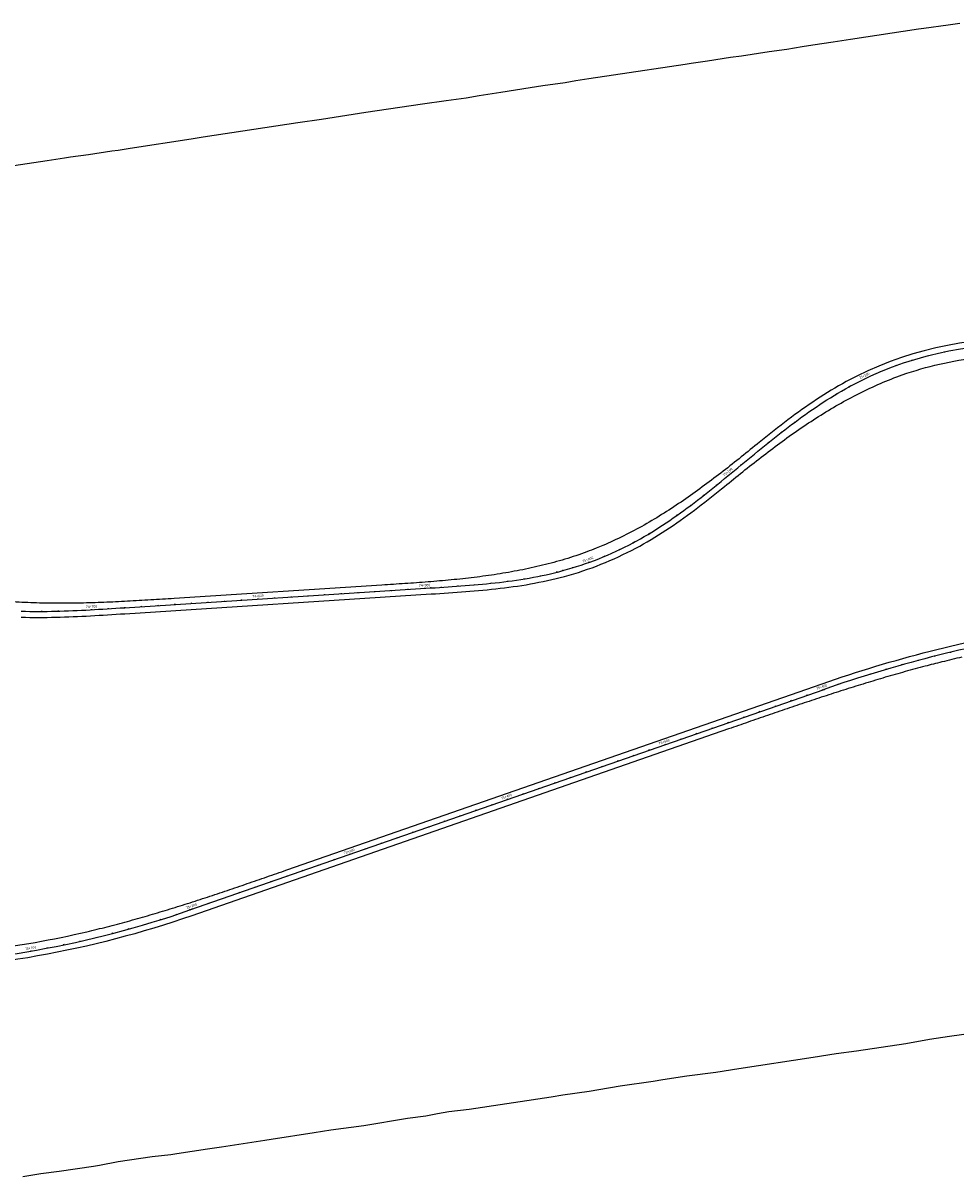
# Model space of a CAD drawing. Units: metres. Extents: x 289032 to 391211, y 8656521 to 8715776.
# Drawn here: x 352018 to 352577, y 8675344 to 8676035 of the extents above; entities that cross this region are included whole.
import ezdxf

# ---------------------------------------------------------------- set-up
doc = ezdxf.new("R2010")
doc.units = ezdxf.units.M
doc.linetypes.add('DASHED', pattern=[0.75, 0.5, -0.25])
for name, color, linetype in [('02_TIN', 7, 'Continuous'), ('04_ALI', 7, 'Continuous'), ('04_ALI-EJE DERECHO', 7, 'Continuous'), ('04_ALI-EJE IZQUIERDO', 7, 'Continuous'), ('04_ALI_TXT-EJE DERECHO', 7, 'Continuous'), ('04_ALI_TXT-EJE IZQUIERDO', 7, 'Continuous'), ('BORDE DER-DER', 2, 'Continuous'), ('BORDE IZQ-IZQ', 3, 'DASHED'), ('C-ROAD-MARK', 212, 'Continuous'), ('C-ROAD-STAN-MAJR', 11, 'Continuous'), ('C-ROAD-STAN-MINR', 11, 'Continuous')]:
    doc.layers.add(name, color=color, linetype=linetype)
doc.styles.add('DATOS-02', font='romand.shx')

# ---------------------------------------------------------------- blocks, each defined once
blk = doc.blocks.new('AeccTickLine')
blk.add_line((0, -0.5), (0, 0.5))
blk = doc.blocks.new('*U2')
at = {"layer": 'C-ROAD-STAN-MINR', "color": 11, "linetype": 'Continuous', "lineweight": -3}
for p, xscale, yscale, zscale, rotation in [((352554.49, 8675653.18), 0.6, 0.6, 0.6, 14.94006709784994), ((352564.17, 8675655.69), 0.6, 0.6, 0.6, 14.22386985413198), ((352573.88, 8675658.09), 0.6, 0.6, 0.6, 13.50767261044116), ((352525.66, 8675644.9), 0.6000000000000001, 0.6000000000000001, 0.6000000000000001, 17.08865882889243), ((352535.24, 8675647.78), 0.5999999999999999, 0.5999999999999999, 0.5999999999999999, 16.37246158520489), ((352544.85, 8675650.54), 0.6000000000000001, 0.6000000000000001, 0.6000000000000001, 15.65626434150905), ((352506.62, 8675638.78), 0.5999999999999999, 0.5999999999999999, 0.5999999999999999, 18.52105331628254), ((352516.12, 8675641.9), 0.6, 0.6, 0.6, 17.80485607258526), ((352487.71, 8675632.26), 0.6, 0.6, 0.6, 19.18284625407567), ((352468.82, 8675625.69), 0.6, 0.6, 0.6, 19.18284625407567), ((352478.27, 8675628.98), 0.6, 0.6, 0.6, 19.18284625407567), ((352449.93, 8675619.12), 0.6, 0.6, 0.6, 19.18284625407567), ((352459.38, 8675622.41), 0.6, 0.6, 0.6, 19.18284625407567), ((352431.04, 8675612.55), 0.6, 0.6, 0.6, 19.18284625407567), ((352440.49, 8675615.83), 0.6, 0.6, 0.6, 19.18284625407567), ((352412.15, 8675605.98), 0.6, 0.6, 0.6, 19.18284625407567), ((352421.6, 8675609.26), 0.6, 0.6, 0.6, 19.18284625407567), ((352393.26, 8675599.4), 0.6, 0.6, 0.6, 19.18284625407567), ((352364.93, 8675589.55), 0.6, 0.6, 0.6, 19.18284625407567), ((352374.37, 8675592.83), 0.6, 0.6, 0.6, 19.18284625407567), ((352383.82, 8675596.12), 0.6, 0.6, 0.6, 19.18284625407567), ((352346.04, 8675582.98), 0.6, 0.6, 0.6, 19.18284625407567), ((352355.49, 8675586.26), 0.6, 0.6, 0.6, 19.18284625407567), ((352327.15, 8675576.4), 0.6, 0.6, 0.6, 19.18284625407567), ((352336.6, 8675579.69), 0.6, 0.6, 0.6, 19.18284625407567), ((352317.71, 8675573.12), 0.6, 0.6, 0.6, 19.18284625407567), ((352289.37, 8675563.26), 0.6, 0.6, 0.6, 19.18284625407567), ((352298.82, 8675566.55), 0.6, 0.6, 0.6, 19.18284625407567), ((352270.48, 8675556.69), 0.6, 0.6, 0.6, 19.18284625407567), ((352279.93, 8675559.97), 0.6, 0.6, 0.6, 19.18284625407567), ((352251.59, 8675550.12), 0.6, 0.6, 0.6, 19.18284625407567), ((352261.04, 8675553.4), 0.6, 0.6, 0.6, 19.18284625407567), ((352232.7, 8675543.55), 0.6, 0.6, 0.6, 19.18284625407567), ((352242.15, 8675546.83), 0.6, 0.6, 0.6, 19.18284625407567), ((352223.26, 8675540.26), 0.6, 0.6, 0.6, 19.18284625407567), ((352185.48, 8675527.12), 0.6, 0.6, 0.6, 19.18284625407567), ((352194.92, 8675530.4), 0.6, 0.6, 0.6, 19.18284625407567), ((352204.37, 8675533.69), 0.6, 0.6, 0.6, 19.18284625407567), ((352166.59, 8675520.54), 0.6, 0.6, 0.6, 19.18284625407567), ((352176.03, 8675523.83), 0.6, 0.6, 0.6, 19.18284625407567), ((352147.7, 8675513.97), 0.6, 0.6, 0.6, 19.18284625407567), ((352157.15, 8675517.26), 0.6, 0.6, 0.6, 19.18284625407567), ((352128.81, 8675507.4), 0.6, 0.6, 0.6, 19.18284625407567), ((352138.26, 8675510.69), 0.6, 0.6, 0.6, 19.18284625407567), ((352109.9, 8675500.88), 0.6, 0.6, 0.6, 18.38184134007708), ((352090.82, 8675494.9), 0.6, 0.6, 0.6, 16.47198202306775), ((352100.39, 8675497.81), 0.6, 0.6, 0.6, 17.42691168153665), ((352061.85, 8675487.11), 0.6, 0.6, 0.6, 13.60719304757517), ((352071.55, 8675489.54), 0.6000000000000001, 0.6000000000000001, 0.6000000000000001, 14.56212270609562), ((352081.21, 8675492.14), 0.6, 0.6, 0.6, 15.51705236458601), ((352032.53, 8675480.79), 0.5999999999999999, 0.5999999999999999, 0.5999999999999999, 10.74240407209283), ((352042.34, 8675482.73), 0.6000000000000001, 0.6000000000000001, 0.6000000000000001, 11.6973337305916), ((352052.11, 8675484.84), 0.6, 0.6, 0.6, 12.65226338909566)]:
    blk.add_blockref('AeccTickLine', p, dxfattribs=dict(at, xscale=xscale, yscale=yscale, zscale=zscale, rotation=rotation))
blk = doc.blocks.new('*U872')
at = {"layer": '04_ALI', "color": 1, "linetype": 'Continuous', "lineweight": -3}
for p, q in [((352501.79, 8675810.62), (352504, 8675811.97)), ((352504, 8675811.97), (352506.21, 8675813.29)), ((352506.21, 8675813.29), (352508.44, 8675814.59)), ((352508.44, 8675814.59), (352510.69, 8675815.86)), ((352510.69, 8675815.86), (352512.95, 8675817.11)), ((352491, 8675803.56), (352493.13, 8675805.02)), ((352493.13, 8675805.02), (352495.28, 8675806.45)), ((352495.28, 8675806.45), (352497.43, 8675807.86)), ((352497.43, 8675807.86), (352499.61, 8675809.25)), ((352499.61, 8675809.25), (352501.79, 8675810.62)), ((352480.5, 8675796.05), (352482.58, 8675797.59)), ((352482.58, 8675797.59), (352484.67, 8675799.1)), ((352484.67, 8675799.1), (352486.77, 8675800.61)), ((352486.77, 8675800.61), (352488.87, 8675802.09)), ((352488.87, 8675802.09), (352491, 8675803.56)), ((352472.29, 8675789.8), (352474.33, 8675791.38)), ((352474.33, 8675791.38), (352476.38, 8675792.95)), ((352476.38, 8675792.95), (352478.44, 8675794.51)), ((352478.44, 8675794.51), (352480.5, 8675796.05)), ((352462.19, 8675781.77), (352464.2, 8675783.39)), ((352464.2, 8675783.39), (352466.22, 8675785)), ((352466.22, 8675785), (352468.23, 8675786.61)), ((352468.23, 8675786.61), (352470.26, 8675788.21)), ((352470.26, 8675788.21), (352472.29, 8675789.8)), ((352454.2, 8675775.23), (352456.2, 8675776.87)), ((352456.2, 8675776.87), (352458.19, 8675778.51)), ((352458.19, 8675778.51), (352460.19, 8675780.14)), ((352460.19, 8675780.14), (352462.19, 8675781.77)), ((352446.23, 8675768.66), (352448.22, 8675770.3)), ((352448.22, 8675770.3), (352448.23, 8675770.31)), ((352448.23, 8675770.31), (352450.22, 8675771.95)), ((352450.22, 8675771.95), (352452.21, 8675773.59)), ((352452.21, 8675773.59), (352454.2, 8675775.23)), ((352438.26, 8675762.1), (352440.26, 8675763.73)), ((352440.26, 8675763.73), (352442.25, 8675765.37)), ((352442.25, 8675765.37), (352444.24, 8675767.01)), ((352444.24, 8675767.01), (352446.23, 8675768.66)), ((352428.22, 8675754), (352430.24, 8675755.61)), ((352430.24, 8675755.61), (352432.25, 8675757.22)), ((352432.25, 8675757.22), (352434.26, 8675758.84)), ((352434.26, 8675758.84), (352436.26, 8675760.47)), ((352436.26, 8675760.47), (352438.26, 8675762.1)), ((352420.07, 8675747.67), (352422.12, 8675749.24)), ((352422.12, 8675749.24), (352424.16, 8675750.81)), ((352424.16, 8675750.81), (352426.19, 8675752.4)), ((352426.19, 8675752.4), (352428.22, 8675754)), ((352411.77, 8675741.53), (352413.86, 8675743.04)), ((352413.86, 8675743.04), (352415.94, 8675744.57)), ((352415.94, 8675744.57), (352418.01, 8675746.11)), ((352418.01, 8675746.11), (352420.07, 8675747.67)), ((352401.14, 8675734.21), (352403.29, 8675735.64)), ((352403.29, 8675735.64), (352405.43, 8675737.09)), ((352405.43, 8675737.09), (352407.55, 8675738.55)), ((352407.55, 8675738.55), (352409.67, 8675740.03)), ((352409.67, 8675740.03), (352411.77, 8675741.53)), ((352390.17, 8675727.42), (352392.39, 8675728.73)), ((352392.39, 8675728.73), (352394.6, 8675730.07)), ((352394.6, 8675730.07), (352396.79, 8675731.43)), ((352396.79, 8675731.43), (352398.97, 8675732.81)), ((352398.97, 8675732.81), (352401.14, 8675734.21)), ((352383.41, 8675723.64), (352385.68, 8675724.87)), ((352385.68, 8675724.87), (352387.93, 8675726.13)), ((352387.93, 8675726.13), (352390.17, 8675727.42)), ((352303.39, 8675699.96), (352305.95, 8675700.27)), ((352305.95, 8675700.27), (352308.51, 8675700.6)), ((352308.51, 8675700.6), (352311.07, 8675700.95)), ((352311.07, 8675700.95), (352313.62, 8675701.31)), ((352313.62, 8675701.31), (352316.17, 8675701.7)), ((352316.17, 8675701.7), (352318.72, 8675702.12)), ((352318.72, 8675702.12), (352321.26, 8675702.55)), ((352321.26, 8675702.55), (352323.8, 8675703.01)), ((352323.8, 8675703.01), (352326.34, 8675703.5)), ((352326.34, 8675703.5), (352328.87, 8675704.01)), ((352328.87, 8675704.01), (352331.39, 8675704.55)), ((352331.39, 8675704.55), (352333.91, 8675705.12)), ((352333.91, 8675705.12), (352336.42, 8675705.71)), ((352336.42, 8675705.71), (352338.92, 8675706.34)), ((352338.92, 8675706.34), (352341.42, 8675707)), ((352078.61, 8675684.76), (352262.24, 8675696.58)), ((352262.24, 8675696.58), (352264.82, 8675696.74)), ((352264.82, 8675696.74), (352267.39, 8675696.91)), ((352267.39, 8675696.91), (352269.97, 8675697.08)), ((352269.97, 8675697.08), (352272.54, 8675697.25)), ((352272.54, 8675697.25), (352275.12, 8675697.43)), ((352275.12, 8675697.43), (352277.69, 8675697.61)), ((352277.69, 8675697.61), (352280.27, 8675697.8)), ((352280.27, 8675697.8), (352282.84, 8675697.99)), ((352282.84, 8675697.99), (352285.41, 8675698.2)), ((352285.41, 8675698.2), (352287.98, 8675698.41)), ((352287.98, 8675698.41), (352290.56, 8675698.63)), ((352290.56, 8675698.63), (352293.13, 8675698.87)), ((352293.13, 8675698.87), (352295.69, 8675699.12)), ((352295.69, 8675699.12), (352298.26, 8675699.38)), ((352298.26, 8675699.38), (352300.83, 8675699.66)), ((352300.83, 8675699.66), (352303.39, 8675699.96)), ((352016.74, 8675682.69), (352019.32, 8675682.63)), ((352019.32, 8675682.63), (352021.9, 8675682.58)), ((352021.9, 8675682.58), (352024.48, 8675682.56)), ((352024.48, 8675682.56), (352027.06, 8675682.55)), ((352027.06, 8675682.55), (352029.64, 8675682.56)), ((352029.64, 8675682.56), (352032.22, 8675682.58)), ((352032.22, 8675682.58), (352034.8, 8675682.62)), ((352034.8, 8675682.62), (352037.38, 8675682.68)), ((352037.38, 8675682.68), (352039.96, 8675682.74)), ((352039.96, 8675682.74), (352042.54, 8675682.82)), ((352042.54, 8675682.82), (352045.12, 8675682.91)), ((352045.12, 8675682.91), (352047.7, 8675683.01)), ((352047.7, 8675683.01), (352050.28, 8675683.12)), ((352050.28, 8675683.12), (352052.85, 8675683.24)), ((352052.85, 8675683.24), (352055.43, 8675683.37)), ((352055.43, 8675683.37), (352058.01, 8675683.51)), ((352058.01, 8675683.51), (352060.58, 8675683.65)), ((352060.58, 8675683.65), (352063.16, 8675683.8)), ((352063.16, 8675683.8), (352065.74, 8675683.95)), ((352065.74, 8675683.95), (352068.31, 8675684.11)), ((352068.31, 8675684.11), (352070.89, 8675684.27)), ((352070.89, 8675684.27), (352073.46, 8675684.43)), ((352073.46, 8675684.43), (352076.04, 8675684.6)), ((352076.04, 8675684.6), (352078.61, 8675684.76))]:
    blk.add_line(p, q, dxfattribs=at)
at = {"layer": '04_ALI', "color": 7, "linetype": 'Continuous', "lineweight": -3}
for centre in [(352512.95, 8675817.11), (352448.22, 8675770.3), (352448.23, 8675770.31), (352383.41, 8675723.64), (352341.42, 8675707), (352262.24, 8675696.58), (352078.61, 8675684.76)]:
    blk.add_circle(centre, 0.05, dxfattribs=at)
at = {"layer": '04_ALI', "color": 1, "linetype": 'Continuous', "lineweight": -3}
for centre, radius, start, end in [((352611.58, 8675635.34), 206.8, 87.11864, 118.4851), ((352289.18, 8675900.06), 200, 285.13944, 298.10829)]:
    blk.add_arc(centre, radius, start, end, dxfattribs=at)
at = {"layer": '04_ALI', "color": 7, "linetype": 'Continuous', "lineweight": -3}
for p in [(352512.95, 8675817.11), (352448.22, 8675770.3), (352448.23, 8675770.31), (352383.41, 8675723.64), (352341.42, 8675707), (352262.24, 8675696.58), (352078.61, 8675684.76)]:
    blk.add_point(p, dxfattribs=at)
at = {"layer": 'C-ROAD-MARK', "color": 212, "linetype": 'Continuous', "lineweight": -3}
for centre in [(352565.75, 8675837), (352512.95, 8675817.11), (352383.41, 8675723.64), (352362.89, 8675714.13), (352341.42, 8675707), (352262.24, 8675696.58), (352078.61, 8675684.76)]:
    blk.add_circle(centre, 0.015, dxfattribs=at)
blk = doc.blocks.new('*U873')
at = {"layer": 'C-ROAD-STAN-MINR', "color": 11, "linetype": 'Continuous', "lineweight": -3}
for p, xscale, yscale, zscale, rotation in [((352550.75, 8675832.99), 0.6000000000000001, 0.6000000000000001, 0.6000000000000001, 17.1065950061559), ((352560.37, 8675835.7), 0.6000000000000001, 0.6000000000000001, 0.6000000000000001, 14.33600903262722), ((352570.12, 8675837.94), 0.6000000000000001, 0.6000000000000001, 0.6000000000000001, 11.56542305893779), ((352531.95, 8675826.2), 0.6, 0.6, 0.6, 22.64776695351053), ((352541.26, 8675829.82), 0.6000000000000001, 0.6000000000000001, 0.6000000000000001, 19.87718097985161), ((352513.89, 8675817.62), 0.6, 0.6, 0.6, 28.18893890074111), ((352505.19, 8675812.69), 0.6, 0.6, 0.6, 30.82140493739507), ((352496.71, 8675807.39), 0.6, 0.6, 0.6, 33.1095263779817), ((352488.43, 8675801.78), 0.6, 0.6, 0.6, 35.05132457186745), ((352480.33, 8675795.92), 0.6, 0.6, 0.6, 36.64679951905234), ((352464.53, 8675783.65), 0.6, 0.6, 0.6, 38.79877967331937), ((352472.37, 8675789.86), 0.6, 0.6, 0.6, 37.89595121953629), ((352456.77, 8675777.35), 0.6, 0.6, 0.6, 39.35528488040155), ((352449.06, 8675770.99), 0.6, 0.6, 0.6, 39.56546684078284), ((352433.59, 8675758.3), 0.6000000000000001, 0.6000000000000001, 0.6000000000000001, 38.9263868931715), ((352425.77, 8675752.07), 0.6, 0.6, 0.6, 38.06975039101495), ((352417.84, 8675745.99), 0.6, 0.6, 0.6, 36.85501526666174), ((352409.76, 8675740.09), 0.6000000000000001, 0.6000000000000001, 0.6000000000000001, 35.28218152011188), ((352393.04, 8675729.12), 0.6, 0.6, 0.6, 31.06221816042221), ((352401.5, 8675734.45), 0.6, 0.6, 0.6, 33.35124915136536), ((352384.36, 8675724.15), 0.6, 0.6, 0.6, 28.41508854728237), ((352366.33, 8675715.53), 0.5999999999999998, 0.5999999999999998, 0.5999999999999998, 22.68759205268659), ((352375.45, 8675719.62), 0.6, 0.6, 0.6, 25.55238103035567), ((352347.52, 8675708.75), 0.6, 0.6, 0.6, 16.95801409756467), ((352308.41, 8675700.58), 0.6, 0.6, 0.6, 7.526512824827961), ((352318.3, 8675702.05), 0.6, 0.6, 0.6, 9.365278226991261), ((352328.13, 8675703.86), 0.6, 0.6, 0.6, 11.5621422505816), ((352337.89, 8675706.07), 0.6, 0.6, 0.6, 14.11710489559898), ((352208.7, 8675693.13), 0.6, 0.6, 0.6, 3.680285362414656), ((352218.68, 8675693.77), 0.6, 0.6, 0.6, 3.680285362414656), ((352228.66, 8675694.41), 0.6, 0.6, 0.6, 3.680285362414656), ((352238.64, 8675695.06), 0.6, 0.6, 0.6, 3.680285362414656), ((352248.62, 8675695.7), 0.6, 0.6, 0.6, 3.680285362414656), ((352268.58, 8675696.99), 0.6, 0.6, 0.6, 3.752437430445073), ((352278.56, 8675697.67), 0.6000000000000001, 0.6000000000000001, 0.6000000000000001, 4.15880834690026), ((352288.52, 8675698.46), 0.6, 0.6, 0.6, 4.923277884782447), ((352298.48, 8675699.41), 0.6000000000000001, 0.6000000000000001, 0.6000000000000001, 6.045846044091675), ((352108.91, 8675686.71), 0.6, 0.6, 0.6, 3.680285362414656), ((352118.89, 8675687.35), 0.6, 0.6, 0.6, 3.680285362414656), ((352128.87, 8675688), 0.6, 0.6, 0.6, 3.680285362414656), ((352138.85, 8675688.64), 0.6, 0.6, 0.6, 3.680285362414656), ((352148.83, 8675689.28), 0.6, 0.6, 0.6, 3.680285362414656), ((352168.79, 8675690.56), 0.6, 0.6, 0.6, 3.680285362414656), ((352178.76, 8675691.21), 0.6, 0.6, 0.6, 3.680285362414656), ((352188.74, 8675691.85), 0.6, 0.6, 0.6, 3.680285362414656), ((352198.72, 8675692.49), 0.6, 0.6, 0.6, 3.680285362414656), ((352019.03, 8675682.63), 0.6000000000000001, 0.6000000000000001, 0.6000000000000001, 358.7808143395876), ((352029.03, 8675682.56), 0.6, 0.6, 0.6, 0.2860147961169415), ((352039.03, 8675682.72), 0.5999999999999999, 0.5999999999999999, 0.5999999999999999, 1.51575477333714), ((352049.02, 8675683.07), 0.6, 0.6, 0.6, 2.470034271245078), ((352068.99, 8675684.15), 0.6, 0.6, 0.6, 3.552211829126417), ((352078.97, 8675684.79), 0.6, 0.6, 0.6, 3.680285362414656), ((352088.95, 8675685.43), 0.6, 0.6, 0.6, 3.680285362414656), ((352098.93, 8675686.07), 0.6, 0.6, 0.6, 3.680285362414656)]:
    blk.add_blockref('AeccTickLine', p, dxfattribs=dict(at, xscale=xscale, yscale=yscale, zscale=zscale, rotation=rotation))
blk = doc.blocks.new('*U2270')
at = {"layer": '04_ALI', "color": 1, "linetype": 'Continuous', "lineweight": -3}
blk.add_line((352117.84, 8675503.59), (352497.87, 8675635.8), dxfattribs=at)
at = {"layer": '04_ALI', "color": 7, "linetype": 'Continuous', "lineweight": -3}
for centre in [(352497.87, 8675635.8), (352117.84, 8675503.59)]:
    blk.add_circle(centre, 0.05, dxfattribs=at)
at = {"layer": '04_ALI', "color": 1, "linetype": 'Continuous', "lineweight": -3}
for centre, radius, start, end in [((352760.74, 8674880.22), 800, 99.53266, 109.18285), ((351920.69, 8676070.27), 600, 271.02134, 289.18285)]:
    blk.add_arc(centre, radius, start, end, dxfattribs=at)
at = {"layer": '04_ALI', "color": 7, "linetype": 'Continuous', "lineweight": -3}
for p in [(352497.87, 8675635.8), (352117.84, 8675503.59)]:
    blk.add_point(p, dxfattribs=at)
at = {"layer": 'C-ROAD-MARK', "color": 212, "linetype": 'Continuous', "lineweight": -3}
for centre in [(352497.87, 8675635.8), (352117.84, 8675503.59)]:
    blk.add_circle(centre, 0.015, dxfattribs=at)

msp = doc.modelspace()

# ---------------------------------------------------------------- linework, layer by layer
at = {"layer": '02_TIN', "color": 9, "linetype": 'Continuous', "lineweight": -3}
for points in [[(351992.123, 8675946.773, 3518.76), (352032.283, 8675952.848, 3526.23), (352042.771, 8675954.379, 3524.92), (352046.274, 8675954.909, 3524.91), (352057.122, 8675956.29, 3524.43), (352071.153, 8675958.592, 3523.75), (352074.936, 8675959.052, 3523.5), (352082.041, 8675960.143, 3519.96), (352118.669, 8675965.667, 3507.02), (352125.765, 8675966.888, 3506.96), (352138.945, 8675968.93, 3495.06), (352142.958, 8675969.51, 3493.52), (352182.488, 8675975.485, 3485.14), (352196.669, 8675977.647, 3479.64), (352223.32, 8675981.65, 3487.65), (352257.266, 8675986.704, 3519.47), (352271.467, 8675988.775, 3521.69), (352283.409, 8675990.431, 3524.513), (352291.172, 8675991.747, 3526.16), (352304.122, 8675993.829, 3529.59), (352321.865, 8675996.551, 3533.62), (352329.361, 8675997.672, 3534.77), (352342.771, 8675999.603, 3535.89), (352349.196, 8676000.674, 3534.96), (352356.942, 8676001.835, 3534.14), (352371.673, 8676004.097, 3533.55), (352414.676, 8676010.572, 3519.52), (352418.169, 8676011.082, 3515.83), (352427.966, 8676012.513, 3508.48), (352441.817, 8676014.635, 3495.97), (352448.482, 8676015.556, 3495.96), (352464.995, 8676018.008, 3507.73), (352475.593, 8676019.579, 3512.5), (352484.85, 8676021.08, 3516.17), (352491.225, 8676022.061, 3518.48), (352503.334, 8676023.922, 3518.17), (352513.842, 8676025.473, 3517.54), (352554.493, 8676031.668, 3519.59), (352557.706, 8676032.128, 3519.75), (352572.227, 8676034.08, 3525.31), (352579.302, 8676035.141, 3527.39)], [(352597.656, 8675431.228, 3663.26), (352573.018, 8675427.675, 3658.36), (352561.098, 8675426.044, 3656.28), (352546.868, 8675423.412, 3651.44), (352517.355, 8675418.969, 3643.69), (352505.196, 8675417.317, 3641.55), (352491.435, 8675415.086, 3639.17), (352446.831, 8675408.351, 3628.24), (352433.1, 8675406.239, 3625.14), (352415.637, 8675403.937, 3625.51), (352401.306, 8675401.715, 3623.55), (352395.522, 8675400.715, 3622.16), (352375.676, 8675398.033, 3619.93), (352363.017, 8675395.821, 3617.03), (352357.127, 8675394.73, 3616.345), (352341.33, 8675392.588, 3611.91), (352334.455, 8675391.488, 3608.76), (352285.157, 8675384.062, 3602.66), (352273.028, 8675382.561, 3601.13), (352266.182, 8675381.39, 3601.19), (352259.257, 8675380.089, 3601.83), (352248.319, 8675378.608, 3603.64), (352222.024, 8675374.323, 3604.39), (352202.404, 8675371.542, 3609.02), (352192.406, 8675370.051, 3612.02), (352166.536, 8675365.942, 3626.127), (352162.78, 8675365.375, 3626.347), (352136.863, 8675361.535, 3639.33), (352128.437, 8675360.204, 3642.14), (352110.033, 8675357.522, 3650.53), (352106.5, 8675356.891, 3652.16), (352095.161, 8675355.69, 3651.42), (352074.756, 8675352.598, 3650.25), (352063.627, 8675350.496, 3650.54), (352059.975, 8675349.946, 3650.55), (352039.499, 8675346.903, 3652.26), (352028.53, 8675345.552, 3656.71), (352017.722, 8675343.611, 3659.48)]]:
    msp.add_polyline3d(points, dxfattribs=at)
at = {"layer": 'BORDE DER-DER', "linetype": 'Continuous', "lineweight": -3, "ltscale": 0.3}
for points in [[(351993.814179, 8675479.477962, 0.0265933303), (352056.112433, 8675490.577319, 0.0050902653), (352068.292621, 8675493.553746, 0.0044759137), (352080.41424, 8675496.760532, 0.0039493297), (352092.480142, 8675500.171116, 0.003422748), (352104.494479, 8675503.759233, 0.0028961682), (352116.462539, 8675507.498903, 0.00236959), (352128.390573, 8675511.364412, 0.001843013), (352140.285635, 8675515.330284, 0.0013164372), (352152.155412, 8675519.371244, 0.000789862), (352164.00807, 8675523.462175, 0.0001755249), (352175.852089, 8675527.578062), (352496.690862, 8675639.19825, -0.0421317922), (352627.656884, 8675672.721693)], [(352580.506516, 8675655.137679, 0.0037546431), (352568.490097, 8675652.240977, 0.0032659504), (352558.421274, 8675649.663655, 0.0037546431), (352546.490927, 8675646.43069, 0.0033014928), (352534.60693, 8675643.031223, 0.0029130795), (352522.766083, 8675639.484308, 0.0025246672), (352510.964492, 8675635.808826, 0.0021362555), (352499.197663, 8675632.023488, 0.0017478446), (352487.460581, 8675628.146855, 0.0013594341), (352475.747808, 8675624.197353, 0.0009710241), (352464.053563, 8675620.193299, 0.0005826143), (352452.371812, 8675616.152926, 0.0001294698), (352440.69635, 8675612.094408), (352119.026907, 8675500.185229, -0.0794108149), (351931.452719, 8675466.766107)]]:
    msp.add_lwpolyline(points, format="xyb", dxfattribs=at)
at = {"layer": 'BORDE IZQ-IZQ', "linetype": 'Continuous', "lineweight": -3, "ltscale": 0.3}
for points in [[(352622.164655, 8675845.476844, 0.1377500012), (352511.22108, 8675820.267271), (352508.931767, 8675819.006693), (352506.649185, 8675817.713657), (352504.383104, 8675816.39479), (352502.133275, 8675815.051209), (352499.899417, 8675813.684011), (352497.681218, 8675812.294278), (352495.478337, 8675810.883073), (352493.290404, 8675809.451445), (352491.117024, 8675808.000426), (352488.957776, 8675806.531031), (352486.812218, 8675805.044261), (352484.679883, 8675803.5411), (352482.560284, 8675802.022518), (352480.452916, 8675800.48947), (352478.357253, 8675798.942897), (352476.272755, 8675797.383726), (352474.198865, 8675795.812871), (352472.13501, 8675794.231235), (352470.080605, 8675792.639708), (352468.035053, 8675791.039168), (352465.997745, 8675789.430484), (352463.968063, 8675787.814515), (352461.94538, 8675786.192109), (352459.929058, 8675784.564108), (352457.929208, 8675783.009562, -0.0000117588), (352457.718209, 8675782.836049, -0.0026898782), (352446.939535, 8675774.080217, -0.0044831495), (352436.036457, 8675765.479984, -0.0062764497), (352424.950992, 8675757.116455, -0.0080697902), (352413.630351, 8675749.074526, -0.0098631827), (352402.028877, 8675741.44386, -0.0116566385), (352390.110146, 8675734.319592, -0.0134501694), (352377.849238, 8675727.802698, -0.0152437868), (352365.235184, 8675721.999922, -0.0054098684), (352361.227595, 8675720.350465, -0.0069506358), (352355.785582, 8675718.254006, -0.0152437852), (352342.621735, 8675713.838166, -0.013450168), (352329.225837, 8675710.184448, -0.0116566374), (352315.663035, 8675707.207583, -0.0098631817), (352301.984362, 8675704.816948, -0.0080697894), (352288.228469, 8675702.91829, -0.006276449), (352274.423532, 8675701.415016, -0.0044831491), (352260.589268, 8675700.20912, -0.0026898779), (352246.739008, 8675699.201799, -0.0005977492), (352232.88182, 8675698.293847), (352108.40167, 8675690.287086, -0.0004604453), (352094.384394, 8675689.398434, -0.0020720066), (352080.362457, 8675688.587247, -0.0034533531), (352066.332484, 8675687.931062, -0.0048347128), (352052.293669, 8675687.507521, -0.0062160909), (352038.249065, 8675687.394336, -0.0075974928), (352024.206873, 8675687.669148, -0.0089789236), (352010.181719, 8675688.409239, -0.0103603888)], [(352016.636175, 8675679.091522), (352019.243138, 8675679.028448), (352021.849343, 8675678.984593), (352024.454641, 8675678.959108), (352027.058898, 8675678.951144), (352029.662001, 8675678.959854), (352032.263851, 8675678.984387), (352034.864364, 8675679.023898), (352037.463472, 8675679.077539), (352040.061118, 8675679.144465), (352042.657262, 8675679.22383), (352045.251871, 8675679.314791), (352047.844929, 8675679.416506), (352050.436425, 8675679.528133), (352053.026361, 8675679.648834), (352055.614746, 8675679.777768), (352058.201598, 8675679.914101), (352060.786941, 8675680.056995), (352063.370807, 8675680.205617), (352065.953232, 8675680.359134), (352068.534258, 8675680.516715), (352071.112204, 8675680.677422), (352073.691145, 8675680.840677), (352076.268831, 8675681.00551), (352078.845313, 8675681.171095), (352262.475203, 8675692.98246), (352265.050515, 8675693.148288), (352267.627253, 8675693.315284), (352270.207589, 8675693.484669), (352272.787711, 8675693.657278), (352275.369037, 8675693.834285), (352277.951484, 8675694.016769), (352280.534961, 8675694.205811), (352283.11937, 8675694.402493), (352285.704603, 8675694.607899), (352288.290542, 8675694.823112), (352290.877055, 8675695.049217), (352293.463997, 8675695.287299), (352296.051209, 8675695.538445), (352298.638514, 8675695.803739), (352301.225718, 8675696.084266), (352303.812609, 8675696.381113), (352306.398952, 8675696.695361), (352308.984493, 8675697.028093), (352311.568952, 8675697.380389), (352314.152027, 8675697.753327), (352316.733388, 8675698.147981), (352319.312679, 8675698.565423), (352321.889516, 8675699.006719), (352324.463484, 8675699.47293), (352327.034137, 8675699.965112), (352329.600998, 8675700.484313), (352332.163553, 8675701.031575), (352334.721258, 8675701.607929), (352337.273529, 8675702.214399), (352339.819746, 8675702.851996), (352342.347851, 8675703.518712, 0.0566761822), (352385.119151, 8675720.473679), (352387.417421, 8675721.720186), (352389.708933, 8675723.000313), (352391.983527, 8675724.307261), (352394.241446, 8675725.639867), (352396.482966, 8675726.996988), (352398.708395, 8675728.377498), (352400.918074, 8675729.780287), (352403.112374, 8675731.204265), (352405.291693, 8675732.648356), (352407.456456, 8675734.111505), (352409.607113, 8675735.59267), (352411.74414, 8675737.090827), (352413.868032, 8675738.604968), (352415.979308, 8675740.1341), (352418.078504, 8675741.677246), (352420.166176, 8675743.233443), (352422.242895, 8675744.801741), (352424.309251, 8675746.381204), (352426.365844, 8675747.970909), (352428.413291, 8675749.569945), (352430.452219, 8675751.17741), (352432.483266, 8675752.792416), (352434.507079, 8675754.414082), (352436.524316, 8675756.041538), (352438.244635, 8675757.437742, 0.0015397963), (352449.127562, 8675766.205463, -0.0043826371), (352460.156154, 8675774.913815, -0.0061357297), (352471.365348, 8675783.388151, -0.00788886), (352482.807609, 8675791.544658, -0.0096420387), (352494.528513, 8675799.294899, -0.0113952768), (352506.564728, 8675806.545115, -0.0131485849), (352518.941828, 8675813.195845, -0.0149019738), (352531.671933, 8675819.14196, -0.0169477324), (352544.751221, 8675824.27319, -0.0583354312), (352590.195908, 8675834.599529, -0.0169477248)]]:
    msp.add_lwpolyline(points, format="xyb", dxfattribs=at)

# ---------------------------------------------------------------- block references
at = {"layer": '04_ALI-EJE DERECHO', "color": 7, "linetype": 'Continuous', "lineweight": -3}
msp.add_blockref('*U2270', (0, 0), dxfattribs=at)
at = {"layer": '04_ALI-EJE IZQUIERDO', "color": 7, "linetype": 'Continuous', "lineweight": -3}
msp.add_blockref('*U872', (0, 0), dxfattribs=at)
at = {"layer": '04_ALI_TXT-EJE DERECHO', "color": 7, "linetype": 'Continuous', "lineweight": -3}
msp.add_blockref('*U2', (0, 0), dxfattribs=at)
at = {"layer": '04_ALI_TXT-EJE IZQUIERDO', "color": 7, "linetype": 'Continuous', "lineweight": -3}
msp.add_blockref('*U873', (0, 0), dxfattribs=at)
at = {"layer": 'C-ROAD-STAN-MAJR', "color": 11, "linetype": 'Continuous', "lineweight": -3}
for p, xscale, yscale, zscale, rotation in [((352522.813399, 8675822.124695), 0.5999999999999999, 0.5999999999999999, 0.5999999999999999, 25.4183529270381), ((352441.341929, 8675764.62212), 0.6, 0.6, 0.6, 39.42492477313139), ((352357.007441, 8675711.906219), 0.6, 0.6, 0.6, 19.82280307519319), ((352258.599422, 8675696.340603), 0.6, 0.6, 0.6, 3.680285362414656), ((352158.805646, 8675689.92171), 0.6, 0.6, 0.6, 3.680285362414656), ((352059.00814, 8675683.563433), 0.6, 0.6, 0.6, 3.148853289841381), ((352497.156315, 8675635.548539), 0.6, 0.6, 0.6, 19.18284625407567), ((352402.708837, 8675602.69015), 0.6, 0.6, 0.6, 19.18284625407567), ((352308.261358, 8675569.83176), 0.6, 0.6, 0.6, 19.18284625407567), ((352213.813879, 8675536.973371), 0.6, 0.6, 0.6, 19.18284625407567), ((352119.3664, 8675504.114981), 0.6, 0.6, 0.6, 19.18284625407567), ((352022.690111, 8675479.003159), 0.6, 0.6, 0.6, 9.787474413609862)]:
    msp.add_blockref('AeccTickLine', p, dxfattribs=dict(at, xscale=xscale, yscale=yscale, zscale=zscale, rotation=rotation))

# ---------------------------------------------------------------- texts
at = {"layer": 'C-ROAD-STAN-MAJR', "color": 11, "linetype": 'Continuous', "lineweight": -3, "char_height": 1.5, "attachment_point": 8, "style": 'DATOS-02'}
for s, insert, rotation in [('75+200', (352522.544275, 8675822.691), 25.418352927), ('75+100', (352440.943742, 8675765.106451), 39.424924773), ('75+000', (352356.794817, 8675712.496067), 19.822803075), ('74+900', (352258.559175, 8675696.96631), 3.680285362), ('74+800', (352158.765399, 8675690.547417), 3.680285362), ('74+700', (352058.973698, 8675684.189486), 3.14885329), ('75+600', (352496.950293, 8675636.140725), 19.182846254), ('75+500', (352402.502814, 8675603.282336), 19.182846254), ('75+400', (352308.055336, 8675570.423946), 19.182846254), ('75+300', (352213.607857, 8675537.565556), 19.182846254), ('75+200', (352119.160378, 8675504.707167), 19.182846254), ('75+100', (352022.583525, 8675479.621033), 9.787474414)]:
    msp.add_mtext(s, dxfattribs=dict(at, insert=insert, rotation=rotation))

doc.saveas('drawing.dxf')
